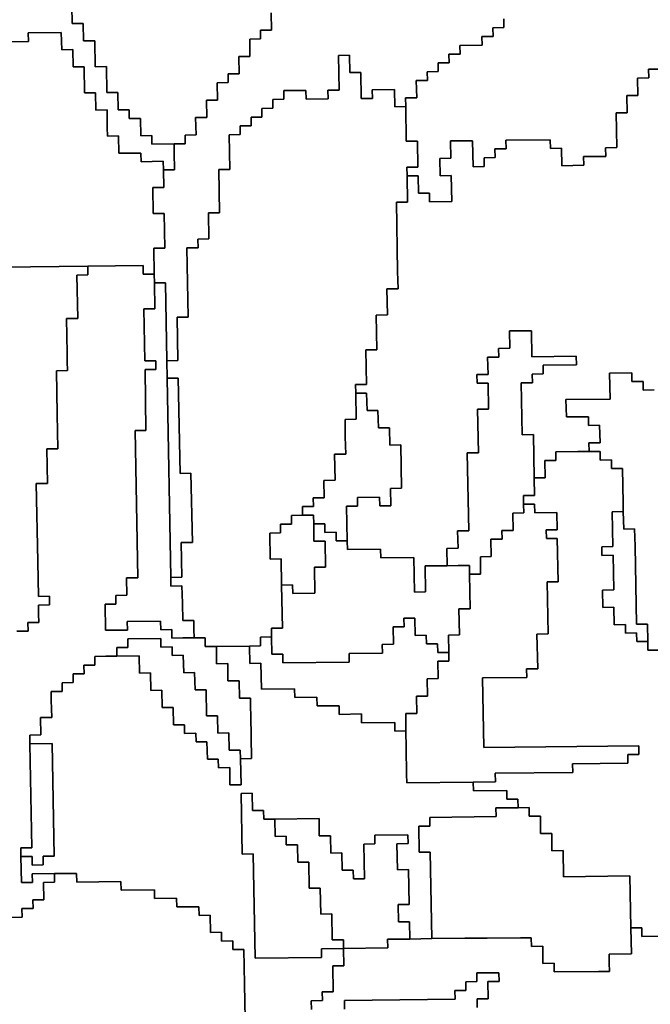
# Model space of a CAD drawing. Extents: x -9.486 to -9.308, y 38.697 to 38.769.
# Drawn here: x -9.432 to -9.429, y 38.747 to 38.752 of the extents above; entities that cross this region are included whole.
import ezdxf

# ---------------------------------------------------------------- set-up
doc = ezdxf.new("R2010")
doc.units = 0

msp = doc.modelspace()

# ---------------------------------------------------------------- linework, layer by layer
at = {"layer": 'carta_risco_incendio'}
for points in [[(-9.432103, 38.752056), (-9.432101, 38.751966), (-9.432044, 38.751967), (-9.432042, 38.751876), (-9.431984, 38.751877), (-9.431982, 38.751742), (-9.431924, 38.751743), (-9.431922, 38.751608), (-9.431865, 38.751608), (-9.431863, 38.751518), (-9.431805, 38.751519), (-9.431805, 38.751474), (-9.431747, 38.751474), (-9.431745, 38.751384), (-9.431688, 38.751385), (-9.431687, 38.75134), (-9.431572, 38.751341), (-9.431571, 38.751296), (-9.43157, 38.751206), (-9.431627, 38.751206), (-9.431628, 38.751251), (-9.431743, 38.751249), (-9.431744, 38.751294), (-9.431859, 38.751293), (-9.43186, 38.751383), (-9.431918, 38.751382), (-9.431919, 38.751427), (-9.43192, 38.751518), (-9.431978, 38.751517), (-9.43198, 38.751607), (-9.432037, 38.751606), (-9.43204, 38.751741), (-9.432097, 38.751741), (-9.432099, 38.751831), (-9.432156, 38.75183), (-9.432158, 38.75192), (-9.43233, 38.751918), (-9.432329, 38.751873), (-9.432502, 38.751871)], [(-9.431067, 38.752022), (-9.431065, 38.751932), (-9.431123, 38.751932), (-9.431122, 38.751887), (-9.431179, 38.751886), (-9.431178, 38.751796), (-9.431235, 38.751795), (-9.431234, 38.751705), (-9.431291, 38.751705), (-9.43129, 38.75166), (-9.431348, 38.751659), (-9.431346, 38.751569), (-9.431404, 38.751568), (-9.431402, 38.751478), (-9.43146, 38.751478), (-9.431458, 38.751388), (-9.431515, 38.751387), (-9.431515, 38.751342), (-9.431572, 38.751341), (-9.431687, 38.75134), (-9.431688, 38.751385), (-9.431745, 38.751384), (-9.431747, 38.751474), (-9.431805, 38.751474), (-9.431805, 38.751519), (-9.431863, 38.751518), (-9.431865, 38.751608), (-9.431922, 38.751608), (-9.431924, 38.751743), (-9.431982, 38.751742), (-9.431984, 38.751877), (-9.432042, 38.751876), (-9.432044, 38.751967), (-9.432101, 38.751966), (-9.432103, 38.752056)], [(-9.429858, 38.751991), (-9.429858, 38.751946), (-9.429915, 38.751945), (-9.429914, 38.7519), (-9.429972, 38.751899), (-9.429971, 38.751854), (-9.430086, 38.751853), (-9.430085, 38.751808), (-9.430143, 38.751807), (-9.430142, 38.751762), (-9.430199, 38.751762), (-9.430199, 38.751717), (-9.430256, 38.751716), (-9.430255, 38.751671), (-9.430313, 38.75167), (-9.430312, 38.751625), (-9.430311, 38.75158), (-9.430369, 38.75158), (-9.430368, 38.751535), (-9.430425, 38.751534), (-9.430427, 38.751624), (-9.430542, 38.751623), (-9.430541, 38.751578), (-9.430599, 38.751577), (-9.430601, 38.751712), (-9.430659, 38.751712), (-9.43066, 38.751802), (-9.430718, 38.751801), (-9.430714, 38.751621), (-9.430772, 38.75162), (-9.430771, 38.751575), (-9.430886, 38.751574), (-9.430887, 38.751619), (-9.431002, 38.751618), (-9.431001, 38.751573), (-9.431059, 38.751572), (-9.431058, 38.751527), (-9.431115, 38.751526), (-9.431115, 38.751481), (-9.431172, 38.751481), (-9.431171, 38.751436), (-9.431229, 38.751435), (-9.431228, 38.75139), (-9.431285, 38.751389), (-9.431282, 38.751209), (-9.43134, 38.751209), (-9.431336, 38.750984), (-9.431393, 38.750983), (-9.431391, 38.750848), (-9.431448, 38.750847), (-9.431447, 38.750802), (-9.431505, 38.750802), (-9.431498, 38.750441), (-9.431556, 38.750441), (-9.431552, 38.750216), (-9.431609, 38.750215), (-9.431617, 38.75062), (-9.431674, 38.750619), (-9.431675, 38.750665), (-9.431677, 38.7508), (-9.43162, 38.7508), (-9.431623, 38.75098), (-9.431681, 38.75098), (-9.431683, 38.751115), (-9.431626, 38.751115), (-9.431627, 38.751206), (-9.43157, 38.751206), (-9.431571, 38.751296), (-9.431572, 38.751341), (-9.431515, 38.751342), (-9.431515, 38.751387), (-9.431458, 38.751388), (-9.43146, 38.751478), (-9.431402, 38.751478), (-9.431404, 38.751568), (-9.431346, 38.751569), (-9.431348, 38.751659), (-9.43129, 38.75166), (-9.431291, 38.751705), (-9.431234, 38.751705), (-9.431235, 38.751795), (-9.431178, 38.751796), (-9.431179, 38.751886), (-9.431122, 38.751887), (-9.431123, 38.751932), (-9.431065, 38.751932), (-9.431067, 38.752022)], [(-9.429048, 38.75173), (-9.429106, 38.751729), (-9.429105, 38.751684), (-9.429163, 38.751683), (-9.429161, 38.751593), (-9.429219, 38.751593), (-9.429217, 38.751502), (-9.429274, 38.751502), (-9.429271, 38.751322), (-9.429329, 38.751321), (-9.429328, 38.751276), (-9.429443, 38.751275), (-9.429442, 38.75123), (-9.429557, 38.751228), (-9.429559, 38.751319), (-9.429616, 38.751318), (-9.429617, 38.751363), (-9.429847, 38.75136), (-9.429846, 38.751315), (-9.429904, 38.751315), (-9.429903, 38.75127), (-9.42996, 38.751269), (-9.42996, 38.751224), (-9.430017, 38.751223), (-9.43002, 38.751358), (-9.430135, 38.751357), (-9.430133, 38.751267), (-9.43019, 38.751266), (-9.430189, 38.751176), (-9.430131, 38.751177), (-9.430129, 38.751042), (-9.430244, 38.751041), (-9.430245, 38.751086), (-9.430302, 38.751085), (-9.430304, 38.751175), (-9.430361, 38.751175), (-9.430362, 38.75122), (-9.430305, 38.75122), (-9.430307, 38.751355), (-9.430365, 38.751355), (-9.430368, 38.751535), (-9.430369, 38.75158), (-9.430311, 38.75158), (-9.430312, 38.751625), (-9.430313, 38.75167), (-9.430255, 38.751671), (-9.430256, 38.751716), (-9.430199, 38.751717), (-9.430199, 38.751762), (-9.430142, 38.751762), (-9.430143, 38.751807), (-9.430085, 38.751808), (-9.430086, 38.751853), (-9.429971, 38.751854), (-9.429972, 38.751899), (-9.429914, 38.7519), (-9.429915, 38.751945), (-9.429858, 38.751946), (-9.429858, 38.751991)], [(-9.432502, 38.751871), (-9.432329, 38.751873), (-9.43233, 38.751918), (-9.432158, 38.75192), (-9.432156, 38.75183), (-9.432099, 38.751831), (-9.432097, 38.751741), (-9.43204, 38.751741), (-9.432037, 38.751606), (-9.43198, 38.751607), (-9.431978, 38.751517), (-9.43192, 38.751518), (-9.431919, 38.751427), (-9.431918, 38.751382), (-9.43186, 38.751383), (-9.431859, 38.751293), (-9.431744, 38.751294), (-9.431743, 38.751249), (-9.431628, 38.751251), (-9.431627, 38.751206), (-9.431626, 38.751115), (-9.431683, 38.751115), (-9.431681, 38.75098), (-9.431623, 38.75098), (-9.43162, 38.7508), (-9.431677, 38.7508), (-9.431675, 38.750665), (-9.431732, 38.750664), (-9.431733, 38.750709), (-9.432021, 38.750706), (-9.432768, 38.750697)], [(-9.429076, 38.750063), (-9.429133, 38.750062), (-9.429134, 38.750107), (-9.429192, 38.750107), (-9.429192, 38.750152), (-9.429308, 38.75015), (-9.429305, 38.750015), (-9.429535, 38.750013), (-9.429533, 38.749923), (-9.429418, 38.749924), (-9.429418, 38.749879), (-9.42936, 38.74988), (-9.429358, 38.749789), (-9.429416, 38.749789), (-9.429415, 38.749744), (-9.429473, 38.749743), (-9.429588, 38.749742), (-9.429587, 38.749697), (-9.429644, 38.749696), (-9.429643, 38.749606), (-9.4297, 38.749606), (-9.429704, 38.749831), (-9.429762, 38.74983), (-9.429767, 38.7501), (-9.429709, 38.750101), (-9.42971, 38.750146), (-9.429653, 38.750147), (-9.429653, 38.750192), (-9.429481, 38.750193), (-9.429482, 38.750238), (-9.429712, 38.750236), (-9.429714, 38.750371), (-9.429829, 38.75037), (-9.429827, 38.75028), (-9.429885, 38.750279), (-9.429884, 38.750234), (-9.429942, 38.750233), (-9.42994, 38.750143), (-9.429998, 38.750143), (-9.429997, 38.750098), (-9.429939, 38.750098), (-9.429937, 38.749963), (-9.429994, 38.749963), (-9.42999, 38.749737), (-9.430048, 38.749737), (-9.43004, 38.749332), (-9.430098, 38.749331), (-9.430096, 38.749241), (-9.430154, 38.74924), (-9.430152, 38.74915), (-9.430267, 38.749149), (-9.430265, 38.749014), (-9.430322, 38.749013), (-9.430325, 38.749193), (-9.430498, 38.749191), (-9.430499, 38.749236), (-9.430671, 38.749234), (-9.430672, 38.749279), (-9.430675, 38.74946), (-9.430618, 38.74946), (-9.430619, 38.749505), (-9.430504, 38.749507), (-9.430503, 38.749462), (-9.430445, 38.749462), (-9.430447, 38.749552), (-9.430389, 38.749553), (-9.430394, 38.749778), (-9.430451, 38.749777), (-9.430453, 38.749867), (-9.43051, 38.749867), (-9.430512, 38.749957), (-9.430569, 38.749956), (-9.430571, 38.750046), (-9.430628, 38.750046), (-9.430629, 38.750091), (-9.430572, 38.750091), (-9.430575, 38.750271), (-9.430518, 38.750272), (-9.430521, 38.750452), (-9.430463, 38.750453), (-9.430466, 38.750588), (-9.430408, 38.750589), (-9.43041, 38.750679), (-9.430416, 38.751039), (-9.430359, 38.751039), (-9.430361, 38.751175), (-9.430304, 38.751175), (-9.430302, 38.751085), (-9.430245, 38.751086), (-9.430244, 38.751041), (-9.430129, 38.751042), (-9.430131, 38.751177), (-9.430189, 38.751176), (-9.43019, 38.751266), (-9.430133, 38.751267), (-9.430135, 38.751357), (-9.43002, 38.751358), (-9.430017, 38.751223), (-9.42996, 38.751224), (-9.42996, 38.751269), (-9.429903, 38.75127), (-9.429904, 38.751315), (-9.429846, 38.751315), (-9.429847, 38.75136), (-9.429617, 38.751363), (-9.429616, 38.751318), (-9.429559, 38.751319), (-9.429557, 38.751228), (-9.429442, 38.75123), (-9.429443, 38.751275), (-9.429328, 38.751276), (-9.429329, 38.751321), (-9.429271, 38.751322), (-9.429274, 38.751502), (-9.429217, 38.751502), (-9.429219, 38.751593), (-9.429161, 38.751593), (-9.429163, 38.751683), (-9.429105, 38.751684), (-9.429106, 38.751729), (-9.429048, 38.75173)], [(-9.432768, 38.750697), (-9.432021, 38.750706), (-9.43202, 38.750661), (-9.432077, 38.75066), (-9.432073, 38.750435), (-9.432131, 38.750434), (-9.432128, 38.750254), (-9.432127, 38.750209), (-9.432126, 38.750164), (-9.432183, 38.750163), (-9.432183, 38.750163), (-9.432179, 38.749938), (-9.432176, 38.749758), (-9.432234, 38.749758), (-9.43223, 38.749577), (-9.432288, 38.749577), (-9.43228, 38.749172), (-9.432277, 38.748991), (-9.43222, 38.748992), (-9.432219, 38.748947), (-9.432276, 38.748946), (-9.432276, 38.748901), (-9.432275, 38.748856), (-9.432332, 38.748856), (-9.432331, 38.748811), (-9.432389, 38.74881)], [(-9.432389, 38.74881), (-9.432331, 38.748811), (-9.432332, 38.748856), (-9.432275, 38.748856), (-9.432276, 38.748901), (-9.432276, 38.748946), (-9.432219, 38.748947), (-9.43222, 38.748992), (-9.432277, 38.748991), (-9.43228, 38.749172), (-9.432288, 38.749577), (-9.43223, 38.749577), (-9.432234, 38.749758), (-9.432176, 38.749758), (-9.432179, 38.749938), (-9.432183, 38.750163), (-9.432126, 38.750164), (-9.432127, 38.750209), (-9.432128, 38.750254), (-9.432131, 38.750434), (-9.432073, 38.750435), (-9.432077, 38.75066), (-9.43202, 38.750661), (-9.432021, 38.750706), (-9.431733, 38.750709), (-9.431733, 38.750709), (-9.431732, 38.750664), (-9.431675, 38.750665), (-9.431674, 38.750619), (-9.431672, 38.750484), (-9.431729, 38.750484), (-9.431724, 38.750214), (-9.431667, 38.750214), (-9.431666, 38.750169), (-9.431723, 38.750169), (-9.431718, 38.749853), (-9.431775, 38.749853), (-9.431761, 38.749087), (-9.431819, 38.749087), (-9.431817, 38.748997), (-9.431875, 38.748996), (-9.431874, 38.748951), (-9.431931, 38.74895), (-9.431929, 38.748815), (-9.431814, 38.748816), (-9.431815, 38.748861), (-9.431642, 38.748863), (-9.431641, 38.748818), (-9.431584, 38.748819), (-9.431583, 38.748774), (-9.431526, 38.748775), (-9.431468, 38.748775), (-9.431411, 38.748776), (-9.43141, 38.748731), (-9.431352, 38.748731), (-9.431351, 38.748641), (-9.431293, 38.748642), (-9.431292, 38.748552), (-9.431234, 38.748553), (-9.431232, 38.748463), (-9.431175, 38.748463), (-9.431174, 38.748418), (-9.431173, 38.748373), (-9.431169, 38.748148), (-9.431227, 38.748147), (-9.431228, 38.748192), (-9.431285, 38.748192), (-9.431287, 38.748282), (-9.431344, 38.748281), (-9.431346, 38.748371), (-9.431403, 38.748371), (-9.431406, 38.748506), (-9.431463, 38.748505), (-9.431465, 38.748595), (-9.431522, 38.748594), (-9.431524, 38.748685), (-9.431582, 38.748684), (-9.431582, 38.748729), (-9.43164, 38.748728), (-9.431641, 38.748773), (-9.431813, 38.748771), (-9.431812, 38.748726), (-9.43187, 38.748726), (-9.431869, 38.748681), (-9.431927, 38.74868), (-9.431984, 38.748679), (-9.431983, 38.748634), (-9.432041, 38.748634), (-9.43204, 38.748589), (-9.432097, 38.748588), (-9.432097, 38.748543), (-9.432154, 38.748542), (-9.432153, 38.748497), (-9.432211, 38.748497), (-9.43221, 38.748452), (-9.432208, 38.748362), (-9.432266, 38.748361), (-9.432264, 38.748271), (-9.432322, 38.74827), (-9.432321, 38.748225), (-9.432318, 38.748045), (-9.432311, 38.747685), (-9.432369, 38.747684), (-9.432368, 38.747639), (-9.432365, 38.747504), (-9.432308, 38.747505), (-9.432309, 38.74755), (-9.432194, 38.747551), (-9.432193, 38.747506), (-9.43225, 38.747505), (-9.432249, 38.747415), (-9.432306, 38.747415), (-9.432305, 38.74737), (-9.432363, 38.747369), (-9.432362, 38.747324), (-9.432477, 38.747323)], [(-9.429051, 38.748712), (-9.429109, 38.748711), (-9.42911, 38.748756), (-9.429111, 38.748846), (-9.429169, 38.748846), (-9.429176, 38.749251), (-9.429178, 38.749341), (-9.429235, 38.74934), (-9.429237, 38.749431), (-9.429238, 38.749476), (-9.429241, 38.749656), (-9.429299, 38.749655), (-9.429299, 38.7497), (-9.429357, 38.749699), (-9.429358, 38.749744), (-9.429415, 38.749744), (-9.429416, 38.749789), (-9.429358, 38.749789), (-9.42936, 38.74988), (-9.429418, 38.749879), (-9.429418, 38.749924), (-9.429533, 38.749923), (-9.429535, 38.750013), (-9.429305, 38.750015), (-9.429308, 38.75015), (-9.429192, 38.750152), (-9.429192, 38.750107), (-9.429134, 38.750107), (-9.429133, 38.750062), (-9.429076, 38.750063)], [(-9.429025, 38.747226), (-9.42914, 38.747225), (-9.42914, 38.74727), (-9.429198, 38.747269), (-9.4292, 38.747359), (-9.429203, 38.747539), (-9.429548, 38.747535), (-9.42955, 38.747671), (-9.429608, 38.74767), (-9.429609, 38.74776), (-9.429667, 38.747759), (-9.429668, 38.747849), (-9.429726, 38.747849), (-9.429727, 38.747894), (-9.429784, 38.747893), (-9.429785, 38.747938), (-9.429843, 38.747938), (-9.429843, 38.747983), (-9.430016, 38.747981), (-9.430017, 38.748026), (-9.429902, 38.748027), (-9.429903, 38.748072), (-9.4295, 38.748076), (-9.429501, 38.748121), (-9.429213, 38.748125), (-9.429214, 38.74817), (-9.429157, 38.74817), (-9.429157, 38.748215), (-9.429962, 38.748206), (-9.429969, 38.748567), (-9.429739, 38.748569), (-9.42974, 38.748614), (-9.429682, 38.748615), (-9.429686, 38.748795), (-9.429628, 38.748796), (-9.429633, 38.749066), (-9.429575, 38.749066), (-9.42958, 38.749292), (-9.429637, 38.749291), (-9.429638, 38.749336), (-9.42958, 38.749337), (-9.429582, 38.749427), (-9.429697, 38.749425), (-9.429698, 38.74947), (-9.429755, 38.74947), (-9.429756, 38.749515), (-9.429699, 38.749515), (-9.4297, 38.749606), (-9.429643, 38.749606), (-9.429644, 38.749696), (-9.429587, 38.749697), (-9.429588, 38.749742), (-9.429473, 38.749743), (-9.429415, 38.749744), (-9.429358, 38.749744), (-9.429358, 38.749744), (-9.429357, 38.749699), (-9.429299, 38.7497), (-9.429299, 38.749655), (-9.429241, 38.749656), (-9.429238, 38.749476), (-9.429237, 38.749431), (-9.429294, 38.74943), (-9.429291, 38.74925), (-9.429349, 38.749249), (-9.429348, 38.749204), (-9.42929, 38.749205), (-9.429287, 38.749025), (-9.429345, 38.749024), (-9.429343, 38.748934), (-9.429286, 38.748935), (-9.429284, 38.748844), (-9.429226, 38.748845), (-9.429226, 38.7488), (-9.429168, 38.748801), (-9.429167, 38.748756), (-9.42911, 38.748756), (-9.429109, 38.748711), (-9.429051, 38.748712)], [(-9.431202, 38.746796), (-9.431209, 38.747157), (-9.431266, 38.747156), (-9.431267, 38.747201), (-9.431325, 38.7472), (-9.431325, 38.747246), (-9.431383, 38.747245), (-9.431385, 38.747335), (-9.431442, 38.747334), (-9.431443, 38.747379), (-9.431558, 38.747378), (-9.431559, 38.747423), (-9.431674, 38.747422), (-9.431674, 38.747467), (-9.431847, 38.747465), (-9.431848, 38.74751), (-9.432078, 38.747507), (-9.432079, 38.747552), (-9.432194, 38.747551), (-9.432309, 38.74755), (-9.432308, 38.747505), (-9.432365, 38.747504), (-9.432368, 38.747639), (-9.43231, 38.74764), (-9.432309, 38.747595), (-9.432252, 38.747596), (-9.432253, 38.747641), (-9.432195, 38.747641), (-9.432206, 38.748227), (-9.432321, 38.748225), (-9.432322, 38.74827), (-9.432264, 38.748271), (-9.432266, 38.748361), (-9.432208, 38.748362), (-9.43221, 38.748452), (-9.432211, 38.748497), (-9.432153, 38.748497), (-9.432154, 38.748542), (-9.432097, 38.748543), (-9.432097, 38.748588), (-9.43204, 38.748589), (-9.432041, 38.748634), (-9.431983, 38.748634), (-9.431984, 38.748679), (-9.431927, 38.74868), (-9.431869, 38.748681), (-9.431754, 38.748682), (-9.431752, 38.748592), (-9.431695, 38.748593), (-9.431693, 38.748502), (-9.431636, 38.748503), (-9.431634, 38.748413), (-9.431577, 38.748414), (-9.431575, 38.748324), (-9.431517, 38.748324), (-9.431517, 38.748279), (-9.431459, 38.74828), (-9.431458, 38.748235), (-9.431401, 38.748236), (-9.431399, 38.748145), (-9.431342, 38.748146), (-9.431341, 38.748101), (-9.431283, 38.748102), (-9.431282, 38.748012), (-9.431224, 38.748012), (-9.431227, 38.748147), (-9.431169, 38.748148), (-9.431173, 38.748373), (-9.431174, 38.748418), (-9.431175, 38.748463), (-9.431232, 38.748463), (-9.431234, 38.748553), (-9.431292, 38.748552), (-9.431293, 38.748642), (-9.431351, 38.748641), (-9.431352, 38.748731), (-9.43118, 38.748733), (-9.43118, 38.748733), (-9.431178, 38.748643), (-9.431121, 38.748644), (-9.431118, 38.748509), (-9.430946, 38.748511), (-9.430945, 38.748466), (-9.43083, 38.748467), (-9.430829, 38.748422), (-9.430714, 38.748423), (-9.430713, 38.748378), (-9.430598, 38.74838), (-9.430597, 38.748334), (-9.430425, 38.748336), (-9.430424, 38.748291), (-9.430367, 38.748292), (-9.430365, 38.748202), (-9.430363, 38.748067), (-9.430362, 38.748022), (-9.430017, 38.748026), (-9.430016, 38.747981), (-9.429843, 38.747983), (-9.429843, 38.747938), (-9.429785, 38.747938), (-9.429784, 38.747893), (-9.429899, 38.747892), (-9.429898, 38.747847), (-9.430243, 38.747843), (-9.430243, 38.747798), (-9.4303, 38.747797), (-9.430298, 38.747662), (-9.43024, 38.747663), (-9.430232, 38.747213), (-9.430347, 38.747211), (-9.430349, 38.747301), (-9.430406, 38.747301), (-9.430408, 38.747391), (-9.43035, 38.747391), (-9.430354, 38.747572), (-9.430411, 38.747571), (-9.430414, 38.747706), (-9.430356, 38.747707), (-9.430357, 38.747752), (-9.430529, 38.74775), (-9.430529, 38.747705), (-9.430586, 38.747704), (-9.430583, 38.747524), (-9.43064, 38.747523), (-9.430641, 38.747568), (-9.430699, 38.747568), (-9.4307, 38.747658), (-9.430758, 38.747657), (-9.430759, 38.747747), (-9.430817, 38.747747), (-9.430818, 38.747837), (-9.431048, 38.747834), (-9.431106, 38.747833), (-9.431107, 38.747878), (-9.431164, 38.747878), (-9.431166, 38.747968), (-9.431223, 38.747967), (-9.431218, 38.747652), (-9.43116, 38.747653), (-9.43115, 38.747112), (-9.430805, 38.747116), (-9.430806, 38.747161), (-9.430691, 38.747162), (-9.43069, 38.747072), (-9.430747, 38.747072), (-9.430745, 38.746937), (-9.430802, 38.746936), (-9.430801, 38.746891), (-9.430859, 38.74689), (-9.430858, 38.746845)], [(-9.432477, 38.747323), (-9.432362, 38.747324), (-9.432363, 38.747369), (-9.432305, 38.74737), (-9.432306, 38.747415), (-9.432249, 38.747415), (-9.43225, 38.747505), (-9.432193, 38.747506), (-9.432194, 38.747551), (-9.432079, 38.747552), (-9.432079, 38.747552), (-9.432078, 38.747507), (-9.431848, 38.74751), (-9.431847, 38.747465), (-9.431674, 38.747467), (-9.431674, 38.747422), (-9.431559, 38.747423), (-9.431558, 38.747378), (-9.431443, 38.747379), (-9.431442, 38.747334), (-9.431385, 38.747335), (-9.431383, 38.747245), (-9.431325, 38.747246), (-9.431325, 38.7472), (-9.431267, 38.747201), (-9.431266, 38.747156), (-9.431209, 38.747157), (-9.431202, 38.746796)], [(-9.430858, 38.746845), (-9.430859, 38.74689), (-9.430801, 38.746891), (-9.430802, 38.746936), (-9.430745, 38.746937), (-9.430747, 38.747072), (-9.43069, 38.747072), (-9.430691, 38.747162), (-9.430461, 38.747165), (-9.430462, 38.74721), (-9.430347, 38.747211), (-9.430232, 38.747213), (-9.43006, 38.747215), (-9.429945, 38.747216), (-9.429772, 38.747218), (-9.429715, 38.747218), (-9.429714, 38.747173), (-9.429656, 38.747174), (-9.429655, 38.747084), (-9.429597, 38.747085), (-9.429596, 38.74704), (-9.429366, 38.747042), (-9.429309, 38.747043), (-9.42931, 38.747088), (-9.42931, 38.747133), (-9.429195, 38.747134), (-9.429198, 38.747269), (-9.42914, 38.74727), (-9.42914, 38.747225), (-9.429025, 38.747226)], [(-9.429996, 38.746855), (-9.429996, 38.7469), (-9.429939, 38.746901), (-9.429941, 38.746991), (-9.429883, 38.746991), (-9.429884, 38.747036), (-9.429999, 38.747035), (-9.429998, 38.74699), (-9.430056, 38.746989), (-9.430055, 38.746944), (-9.430112, 38.746944), (-9.430111, 38.746899), (-9.430686, 38.746892), (-9.430686, 38.746847)], [(-9.430686, 38.746847), (-9.430686, 38.746892), (-9.430111, 38.746899), (-9.430112, 38.746944), (-9.430055, 38.746944), (-9.430056, 38.746989), (-9.429998, 38.74699), (-9.429999, 38.747035), (-9.429884, 38.747036), (-9.429883, 38.746991), (-9.429941, 38.746991), (-9.429939, 38.746901), (-9.429996, 38.7469), (-9.429996, 38.746855)]]:
    msp.add_lwpolyline(points, dxfattribs=at)
for points in [[(-9.43066, 38.751802), (-9.430659, 38.751712), (-9.430601, 38.751712), (-9.430599, 38.751577), (-9.430541, 38.751578), (-9.430542, 38.751623), (-9.430427, 38.751624), (-9.430425, 38.751534), (-9.430368, 38.751535), (-9.430365, 38.751355), (-9.430307, 38.751355), (-9.430305, 38.75122), (-9.430362, 38.75122), (-9.430361, 38.751175), (-9.430359, 38.751039), (-9.430416, 38.751039), (-9.43041, 38.750679), (-9.430408, 38.750589), (-9.430466, 38.750588), (-9.430463, 38.750453), (-9.430521, 38.750452), (-9.430518, 38.750272), (-9.430575, 38.750271), (-9.430572, 38.750091), (-9.430629, 38.750091), (-9.430628, 38.750046), (-9.430626, 38.749911), (-9.430683, 38.74991), (-9.430683, 38.749865), (-9.430682, 38.74982), (-9.430681, 38.749775), (-9.43068, 38.74973), (-9.430738, 38.749729), (-9.430735, 38.749594), (-9.430793, 38.749593), (-9.430791, 38.749503), (-9.430849, 38.749503), (-9.430848, 38.749458), (-9.430905, 38.749457), (-9.430905, 38.749412), (-9.430962, 38.749411), (-9.430961, 38.749366), (-9.431019, 38.749366), (-9.431018, 38.749321), (-9.431075, 38.74932), (-9.431073, 38.749185), (-9.431015, 38.749186), (-9.431013, 38.74905), (-9.431009, 38.748825), (-9.431066, 38.748825), (-9.431066, 38.74878), (-9.431123, 38.748779), (-9.431122, 38.748734), (-9.43118, 38.748733), (-9.431352, 38.748731), (-9.43141, 38.748731), (-9.431411, 38.748776), (-9.431468, 38.748775), (-9.431469, 38.74882), (-9.43147, 38.748865), (-9.431527, 38.748865), (-9.431529, 38.748955), (-9.431531, 38.749045), (-9.431588, 38.749044), (-9.431589, 38.749089), (-9.431531, 38.74909), (-9.431535, 38.74927), (-9.431477, 38.749271), (-9.431484, 38.749631), (-9.431541, 38.74963), (-9.43155, 38.750125), (-9.431608, 38.750125), (-9.431609, 38.750215), (-9.431552, 38.750216), (-9.431556, 38.750441), (-9.431498, 38.750441), (-9.431505, 38.750802), (-9.431447, 38.750802), (-9.431448, 38.750847), (-9.431391, 38.750848), (-9.431393, 38.750983), (-9.431336, 38.750984), (-9.43134, 38.751209), (-9.431282, 38.751209), (-9.431285, 38.751389), (-9.431228, 38.75139), (-9.431229, 38.751435), (-9.431171, 38.751436), (-9.431172, 38.751481), (-9.431115, 38.751481), (-9.431115, 38.751526), (-9.431058, 38.751527), (-9.431059, 38.751572), (-9.431001, 38.751573), (-9.431002, 38.751618), (-9.430887, 38.751619), (-9.430886, 38.751574), (-9.430771, 38.751575), (-9.430772, 38.75162), (-9.430714, 38.751621), (-9.430718, 38.751801), (-9.43066, 38.751802)], [(-9.431609, 38.750215), (-9.431608, 38.750125), (-9.431589, 38.749089), (-9.431588, 38.749044), (-9.431531, 38.749045), (-9.431529, 38.748955), (-9.431527, 38.748865), (-9.43147, 38.748865), (-9.431469, 38.74882), (-9.431468, 38.748775), (-9.431526, 38.748775), (-9.431583, 38.748774), (-9.431584, 38.748819), (-9.431641, 38.748818), (-9.431642, 38.748863), (-9.431815, 38.748861), (-9.431814, 38.748816), (-9.431929, 38.748815), (-9.431931, 38.74895), (-9.431874, 38.748951), (-9.431875, 38.748996), (-9.431817, 38.748997), (-9.431819, 38.749087), (-9.431761, 38.749087), (-9.431775, 38.749853), (-9.431718, 38.749853), (-9.431723, 38.750169), (-9.431666, 38.750169), (-9.431667, 38.750214), (-9.431724, 38.750214), (-9.431729, 38.750484), (-9.431672, 38.750484), (-9.431674, 38.750619), (-9.431617, 38.75062), (-9.431609, 38.750215)], [(-9.429714, 38.750371), (-9.429712, 38.750236), (-9.429482, 38.750238), (-9.429481, 38.750193), (-9.429653, 38.750192), (-9.429653, 38.750147), (-9.42971, 38.750146), (-9.429709, 38.750101), (-9.429767, 38.7501), (-9.429762, 38.74983), (-9.429704, 38.749831), (-9.4297, 38.749606), (-9.429699, 38.749515), (-9.429756, 38.749515), (-9.429755, 38.74947), (-9.429754, 38.749425), (-9.429812, 38.749424), (-9.42981, 38.749334), (-9.429868, 38.749333), (-9.429867, 38.749288), (-9.429925, 38.749288), (-9.429923, 38.749198), (-9.42998, 38.749197), (-9.429979, 38.749107), (-9.430036, 38.749106), (-9.430037, 38.749151), (-9.430095, 38.749151), (-9.430152, 38.74915), (-9.430154, 38.74924), (-9.430096, 38.749241), (-9.430098, 38.749331), (-9.43004, 38.749332), (-9.430048, 38.749737), (-9.42999, 38.749737), (-9.429994, 38.749963), (-9.429937, 38.749963), (-9.429939, 38.750098), (-9.429997, 38.750098), (-9.429998, 38.750143), (-9.42994, 38.750143), (-9.429942, 38.750233), (-9.429884, 38.750234), (-9.429885, 38.750279), (-9.429827, 38.75028), (-9.429829, 38.75037), (-9.429714, 38.750371)], [(-9.43155, 38.750125), (-9.431541, 38.74963), (-9.431484, 38.749631), (-9.431477, 38.749271), (-9.431535, 38.74927), (-9.431531, 38.74909), (-9.431589, 38.749089), (-9.431608, 38.750125), (-9.43155, 38.750125)], [(-9.430571, 38.750046), (-9.430569, 38.749956), (-9.430512, 38.749957), (-9.43051, 38.749867), (-9.430453, 38.749867), (-9.430451, 38.749777), (-9.430394, 38.749778), (-9.430389, 38.749553), (-9.430447, 38.749552), (-9.430445, 38.749462), (-9.430503, 38.749462), (-9.430504, 38.749507), (-9.430619, 38.749505), (-9.430618, 38.74946), (-9.430675, 38.74946), (-9.430672, 38.749279), (-9.43073, 38.749279), (-9.43073, 38.749324), (-9.430788, 38.749323), (-9.430789, 38.749368), (-9.430846, 38.749368), (-9.430847, 38.749413), (-9.430905, 38.749412), (-9.430905, 38.749457), (-9.430848, 38.749458), (-9.430849, 38.749503), (-9.430791, 38.749503), (-9.430793, 38.749593), (-9.430735, 38.749594), (-9.430738, 38.749729), (-9.43068, 38.74973), (-9.430681, 38.749775), (-9.430682, 38.74982), (-9.430683, 38.749865), (-9.430683, 38.74991), (-9.430626, 38.749911), (-9.430628, 38.750046), (-9.430571, 38.750046)], [(-9.429698, 38.74947), (-9.429697, 38.749425), (-9.429582, 38.749427), (-9.42958, 38.749337), (-9.429638, 38.749336), (-9.429637, 38.749291), (-9.42958, 38.749292), (-9.429575, 38.749066), (-9.429633, 38.749066), (-9.429628, 38.748796), (-9.429686, 38.748795), (-9.429682, 38.748615), (-9.42974, 38.748614), (-9.429739, 38.748569), (-9.429969, 38.748567), (-9.429962, 38.748206), (-9.429157, 38.748215), (-9.429157, 38.74817), (-9.429214, 38.74817), (-9.429213, 38.748125), (-9.429501, 38.748121), (-9.4295, 38.748076), (-9.429903, 38.748072), (-9.429902, 38.748027), (-9.430017, 38.748026), (-9.430362, 38.748022), (-9.430363, 38.748067), (-9.430365, 38.748202), (-9.430367, 38.748292), (-9.430368, 38.748382), (-9.430311, 38.748383), (-9.430312, 38.748473), (-9.430255, 38.748473), (-9.430257, 38.748563), (-9.430199, 38.748564), (-9.430201, 38.748654), (-9.430143, 38.748655), (-9.430144, 38.7487), (-9.430146, 38.74879), (-9.430088, 38.748791), (-9.430091, 38.748926), (-9.430033, 38.748926), (-9.430036, 38.749106), (-9.429979, 38.749107), (-9.42998, 38.749197), (-9.429923, 38.749198), (-9.429925, 38.749288), (-9.429867, 38.749288), (-9.429868, 38.749333), (-9.42981, 38.749334), (-9.429812, 38.749424), (-9.429754, 38.749425), (-9.429755, 38.74947), (-9.429698, 38.74947)], [(-9.430846, 38.749368), (-9.430845, 38.749278), (-9.430787, 38.749278), (-9.430785, 38.749143), (-9.430842, 38.749142), (-9.43084, 38.749007), (-9.430955, 38.749006), (-9.430956, 38.749051), (-9.431013, 38.74905), (-9.431015, 38.749186), (-9.431073, 38.749185), (-9.431075, 38.74932), (-9.431018, 38.749321), (-9.431019, 38.749366), (-9.430961, 38.749366), (-9.430962, 38.749411), (-9.430905, 38.749412), (-9.430847, 38.749413), (-9.430846, 38.749368)], [(-9.429237, 38.749431), (-9.429235, 38.74934), (-9.429178, 38.749341), (-9.429176, 38.749251), (-9.429169, 38.748846), (-9.429111, 38.748846), (-9.42911, 38.748756), (-9.429167, 38.748756), (-9.429168, 38.748801), (-9.429226, 38.7488), (-9.429226, 38.748845), (-9.429284, 38.748844), (-9.429286, 38.748935), (-9.429343, 38.748934), (-9.429345, 38.749024), (-9.429287, 38.749025), (-9.42929, 38.749205), (-9.429348, 38.749204), (-9.429349, 38.749249), (-9.429291, 38.74925), (-9.429294, 38.74943), (-9.429237, 38.749431)], [(-9.430789, 38.749368), (-9.430788, 38.749323), (-9.43073, 38.749324), (-9.43073, 38.749279), (-9.430672, 38.749279), (-9.430671, 38.749234), (-9.430499, 38.749236), (-9.430498, 38.749191), (-9.430325, 38.749193), (-9.430322, 38.749013), (-9.430265, 38.749014), (-9.430267, 38.749149), (-9.430152, 38.74915), (-9.430095, 38.749151), (-9.430037, 38.749151), (-9.430036, 38.749106), (-9.430033, 38.748926), (-9.430091, 38.748926), (-9.430088, 38.748791), (-9.430146, 38.74879), (-9.430144, 38.7487), (-9.430201, 38.748699), (-9.430202, 38.748744), (-9.43026, 38.748744), (-9.430261, 38.748789), (-9.430318, 38.748788), (-9.43032, 38.748878), (-9.430377, 38.748877), (-9.430376, 38.748832), (-9.430434, 38.748832), (-9.430432, 38.748742), (-9.43049, 38.748741), (-9.430489, 38.748696), (-9.430661, 38.748694), (-9.430661, 38.748649), (-9.431006, 38.748645), (-9.431006, 38.74869), (-9.431064, 38.74869), (-9.431066, 38.74878), (-9.431066, 38.748825), (-9.431009, 38.748825), (-9.431013, 38.74905), (-9.430956, 38.749051), (-9.430955, 38.749006), (-9.43084, 38.749007), (-9.430842, 38.749142), (-9.430785, 38.749143), (-9.430787, 38.749278), (-9.430845, 38.749278), (-9.430846, 38.749368), (-9.430789, 38.749368)], [(-9.43032, 38.748878), (-9.430318, 38.748788), (-9.430261, 38.748789), (-9.43026, 38.748744), (-9.430202, 38.748744), (-9.430201, 38.748699), (-9.430144, 38.7487), (-9.430143, 38.748655), (-9.430201, 38.748654), (-9.430199, 38.748564), (-9.430257, 38.748563), (-9.430255, 38.748473), (-9.430312, 38.748473), (-9.430311, 38.748383), (-9.430368, 38.748382), (-9.430367, 38.748292), (-9.430424, 38.748291), (-9.430425, 38.748336), (-9.430597, 38.748334), (-9.430598, 38.74838), (-9.430713, 38.748378), (-9.430714, 38.748423), (-9.430829, 38.748422), (-9.43083, 38.748467), (-9.430945, 38.748466), (-9.430946, 38.748511), (-9.431118, 38.748509), (-9.431121, 38.748644), (-9.431178, 38.748643), (-9.43118, 38.748733), (-9.431122, 38.748734), (-9.431123, 38.748779), (-9.431066, 38.74878), (-9.431064, 38.74869), (-9.431006, 38.74869), (-9.431006, 38.748645), (-9.430661, 38.748649), (-9.430661, 38.748694), (-9.430489, 38.748696), (-9.43049, 38.748741), (-9.430432, 38.748742), (-9.430434, 38.748832), (-9.430376, 38.748832), (-9.430377, 38.748877), (-9.43032, 38.748878)], [(-9.431641, 38.748773), (-9.43164, 38.748728), (-9.431582, 38.748729), (-9.431582, 38.748684), (-9.431524, 38.748685), (-9.431522, 38.748594), (-9.431465, 38.748595), (-9.431463, 38.748505), (-9.431406, 38.748506), (-9.431403, 38.748371), (-9.431346, 38.748371), (-9.431344, 38.748281), (-9.431287, 38.748282), (-9.431285, 38.748192), (-9.431228, 38.748192), (-9.431227, 38.748147), (-9.431224, 38.748012), (-9.431282, 38.748012), (-9.431283, 38.748102), (-9.431341, 38.748101), (-9.431342, 38.748146), (-9.431399, 38.748145), (-9.431401, 38.748236), (-9.431458, 38.748235), (-9.431459, 38.74828), (-9.431517, 38.748279), (-9.431517, 38.748324), (-9.431575, 38.748324), (-9.431577, 38.748414), (-9.431634, 38.748413), (-9.431636, 38.748503), (-9.431693, 38.748502), (-9.431695, 38.748593), (-9.431752, 38.748592), (-9.431754, 38.748682), (-9.431869, 38.748681), (-9.43187, 38.748726), (-9.431812, 38.748726), (-9.431813, 38.748771), (-9.431641, 38.748773)], [(-9.432253, 38.747641), (-9.432252, 38.747596), (-9.432309, 38.747595), (-9.43231, 38.74764), (-9.432368, 38.747639), (-9.432369, 38.747684), (-9.432311, 38.747685), (-9.432318, 38.748045), (-9.432321, 38.748225), (-9.432206, 38.748227), (-9.432195, 38.747641), (-9.432253, 38.747641)], [(-9.431166, 38.747968), (-9.431164, 38.747878), (-9.431107, 38.747878), (-9.431106, 38.747833), (-9.431048, 38.747834), (-9.431047, 38.747744), (-9.430989, 38.747745), (-9.430989, 38.7477), (-9.430931, 38.7477), (-9.430929, 38.74761), (-9.430872, 38.747611), (-9.430869, 38.747476), (-9.430812, 38.747476), (-9.43081, 38.747341), (-9.430752, 38.747342), (-9.43075, 38.747207), (-9.430692, 38.747207), (-9.430691, 38.747162), (-9.430806, 38.747161), (-9.430805, 38.747116), (-9.43115, 38.747112), (-9.43116, 38.747653), (-9.431218, 38.747652), (-9.431223, 38.747967), (-9.431166, 38.747968)], [(-9.429727, 38.747894), (-9.429726, 38.747849), (-9.429668, 38.747849), (-9.429667, 38.747759), (-9.429609, 38.74776), (-9.429608, 38.74767), (-9.42955, 38.747671), (-9.429548, 38.747535), (-9.429203, 38.747539), (-9.4292, 38.747359), (-9.429198, 38.747269), (-9.429195, 38.747134), (-9.42931, 38.747133), (-9.42931, 38.747088), (-9.429309, 38.747043), (-9.429366, 38.747042), (-9.429596, 38.74704), (-9.429597, 38.747085), (-9.429655, 38.747084), (-9.429656, 38.747174), (-9.429714, 38.747173), (-9.429715, 38.747218), (-9.429772, 38.747218), (-9.429945, 38.747216), (-9.43006, 38.747215), (-9.430232, 38.747213), (-9.43024, 38.747663), (-9.430298, 38.747662), (-9.4303, 38.747797), (-9.430243, 38.747798), (-9.430243, 38.747843), (-9.429898, 38.747847), (-9.429899, 38.747892), (-9.429784, 38.747893), (-9.429727, 38.747894)], [(-9.430818, 38.747837), (-9.430817, 38.747747), (-9.430759, 38.747747), (-9.430758, 38.747657), (-9.4307, 38.747658), (-9.430699, 38.747568), (-9.430641, 38.747568), (-9.43064, 38.747523), (-9.430583, 38.747524), (-9.430586, 38.747704), (-9.430529, 38.747705), (-9.430529, 38.74775), (-9.430357, 38.747752), (-9.430356, 38.747707), (-9.430414, 38.747706), (-9.430411, 38.747571), (-9.430354, 38.747572), (-9.43035, 38.747391), (-9.430408, 38.747391), (-9.430406, 38.747301), (-9.430349, 38.747301), (-9.430347, 38.747211), (-9.430462, 38.74721), (-9.430461, 38.747165), (-9.430691, 38.747162), (-9.430692, 38.747207), (-9.43075, 38.747207), (-9.430752, 38.747342), (-9.43081, 38.747341), (-9.430812, 38.747476), (-9.430869, 38.747476), (-9.430872, 38.747611), (-9.430929, 38.74761), (-9.430931, 38.7477), (-9.430989, 38.7477), (-9.430989, 38.747745), (-9.431047, 38.747744), (-9.431048, 38.747834), (-9.430818, 38.747837)]]:
    msp.add_lwpolyline(points, close=True, dxfattribs=at)

doc.saveas('drawing.dxf')
